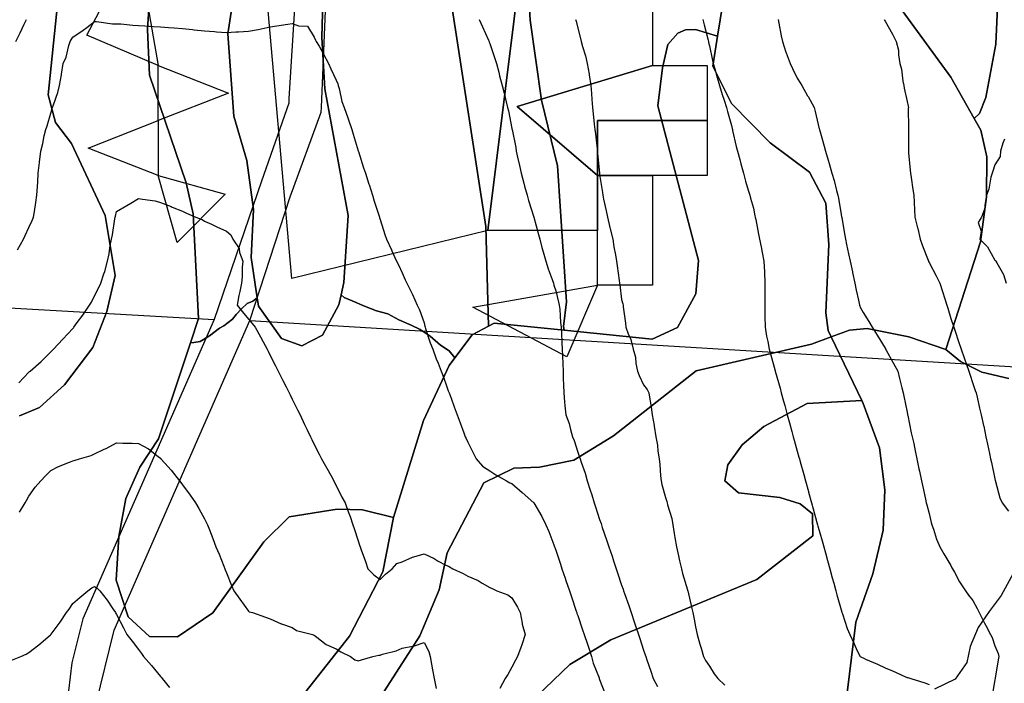
# Model space of a CAD drawing. Units: inches. Extents: x 450746 to 476445, y 190697 to 207849.
# Drawn here: x 464812 to 465260, y 197594 to 197896 of the extents above; entities that cross this region are included whole.
import ezdxf

# ---------------------------------------------------------------- set-up
doc = ezdxf.new("R2010")
doc.units = ezdxf.units.IN
doc.header["$MEASUREMENT"] = 0
for name, color, linetype, true_color in [('contours_20ft', 7, 'Continuous', 0x3ceb26), ('nhd_arc_clip', 7, 'Continuous', 0xb7eae8), ('oplnds-clp', 7, 'Continuous', 0x0d685c), ('prime_ag_soils', 7, 'Continuous', 0x275761), ('soils_clip', 7, 'Continuous', 0x771378)]:
    doc.layers.add(name, color=color, linetype=linetype, true_color=true_color)
doc.layers.add('PAR_P_NOWATER', color=191, linetype='Continuous')
doc.layers.add('PAR_R_NOWATER', color=191, linetype='Continuous')

msp = doc.modelspace()

# ---------------------------------------------------------------- linework, layer by layer
at = {"layer": 'contours_20ft'}
for points in [[(464810.13, 197886), (464812.01, 197889.99), (464813.87, 197893.87), (464814.89, 197896)], [(464810.85, 197791.15), (464813.56, 197796), (464814.31, 197797.69), (464816, 197801.38), (464817.5, 197804.5), (464818.19, 197806), (464818.55, 197808.55), (464819.25, 197812.75), (464819.69, 197816), (464819.95, 197819.95), (464820.07, 197821.93), (464820.34, 197826), (464820.88, 197830.88), (464820.9, 197831.1), (464821.44, 197836), (464822.37, 197839.62), (464823.06, 197843.06), (464823.75, 197846), (464824.38, 197847.62), (464826, 197853.3), (464826.67, 197855.33), (464826.84, 197856), (464827.19, 197857.19), (464829.27, 197862.73), (464830.05, 197866), (464830.84, 197870.84), (464830.89, 197871.11), (464831.66, 197876), (464833.08, 197878.92), (464834.24, 197884.24), (464834.84, 197886), (464835.27, 197886.73), (464836, 197887.93), (464840.82, 197891.18), (464842.41, 197892.41), (464846, 197895.15), (464846.87, 197895.14), (464854.11, 197894.11), (464856, 197894.09), (464858, 197894), (464863.38, 197893.38), (464866, 197893.28), (464868.91, 197893.09), (464872.81, 197892.81), (464876, 197892.61), (464879.68, 197892.32), (464882.16, 197892.16), (464886, 197891.85), (464890.61, 197891.39), (464891.33, 197891.34), (464896, 197890.84), (464900.52, 197890.52), (464901.54, 197890.46), (464906, 197890.15), (464910.35, 197890.35), (464911.54, 197890.46), (464916, 197890.64), (464920.53, 197891.47), (464921.8, 197891.8), (464926, 197892.67), (464928.94, 197893.06), (464933.96, 197893.96), (464936, 197894.26), (464938.91, 197893.09), (464942.93, 197892.93), (464946, 197888.04), (464946.66, 197886.65), (464946.96, 197886), (464948.18, 197883.82), (464950.23, 197880.23), (464952.46, 197876), (464953.62, 197873.63), (464956, 197868.44), (464956.71, 197866.7), (464956.98, 197866), (464957.39, 197864.61), (464958.62, 197858.62), (464959.61, 197856), (464961.3, 197851.3), (464961.6, 197850.4), (464963.13, 197846), (464963.75, 197843.75), (464966, 197836.21), (464966.05, 197836.05), (464966.07, 197836), (464966.11, 197835.89), (464968.49, 197828.49), (464969.41, 197826), (464970.94, 197821.06), (464970.97, 197820.97), (464972.6, 197816), (464973.35, 197813.35), (464975.53, 197806.47), (464975.67, 197806), (464975.75, 197805.75), (464976, 197805.03), (464978.18, 197798.18), (464978.99, 197796), (464981.13, 197791.13), (464981.37, 197790.63), (464983.52, 197786), (464984.37, 197784.37), (464986, 197780.68), (464987.48, 197777.48), (464988.17, 197776), (464990.3, 197771.69), (464990.78, 197770.79), (464992.89, 197766), (464993.88, 197763.88), (464996, 197757.88), (464996.41, 197756.41), (464996.46, 197756), (464996.73, 197755.28), (464998.79, 197748.79), (464999.99, 197746), (465001.59, 197741.59), (465002.39, 197739.6), (465003.79, 197736), (465004.38, 197734.38), (465006, 197730.14), (465007.01, 197727.01), (465007.5, 197726), (465008.34, 197723.66), (465009.7, 197719.7), (465011.11, 197716), (465012.43, 197712.43), (465014.12, 197707.88), (465014.82, 197706), (465015.23, 197705.23), (465016, 197703.67), (465018.5, 197698.5), (465019.7, 197696), (465022.68, 197692.68), (465026, 197690.54), (465028.69, 197688.69), (465033.53, 197686), (465035.15, 197685.16), (465036, 197684.74), (465040.7, 197680.7), (465045.98, 197676), (465046, 197675.98), (465049.71, 197669.71), (465051.46, 197666), (465052.91, 197662.91), (465055.1, 197656.9), (465055.46, 197656), (465055.6, 197655.6), (465056, 197654.42), (465058.12, 197648.12), (465058.83, 197646), (465060.26, 197641.74), (465060.63, 197640.63), (465062.19, 197636), (465063.14, 197633.14), (465065.31, 197626.69), (465065.54, 197626), (465065.66, 197625.66), (465066, 197624.64), (465068.17, 197618.17), (465068.9, 197616), (465070.4, 197611.6), (465070.71, 197610.71), (465072.3, 197606), (465073.05, 197603.05), (465075.74, 197596.26), (465075.82, 197596), (465076, 197595.63), (465078.61, 197588.6)], [(465021.19, 197896), (465022.68, 197892.68), (465025.34, 197886.66), (465025.63, 197886), (465025.74, 197885.74), (465026, 197885.15), (465028.19, 197878.19), (465028.95, 197876), (465030.02, 197871.98), (465030.43, 197870.43), (465031.63, 197866), (465032.46, 197862.46), (465033.41, 197858.59), (465034.03, 197856), (465034.46, 197854.47), (465036, 197846.46), (465036.06, 197846.06), (465036.07, 197846), (465036.09, 197845.92), (465037.75, 197837.75), (465038.05, 197836), (465038.64, 197833.36), (465039.53, 197829.53), (465040.31, 197826), (465041.49, 197821.49), (465041.84, 197820.16), (465042.92, 197816), (465043.63, 197813.63), (465046, 197806), (465046, 197805.99), (465048.18, 197798.18), (465048.72, 197796), (465049.73, 197792.27), (465050.28, 197790.28), (465051.42, 197786), (465052.52, 197782.52), (465054.36, 197777.64), (465054.93, 197776), (465055.06, 197775.06), (465056, 197772.57), (465057.28, 197767.28), (465057.6, 197766), (465057.87, 197764.13), (465058.09, 197758.09), (465058.48, 197756), (465058.63, 197753.36), (465058.76, 197748.76), (465058.94, 197746), (465059.05, 197742.95), (465059.2, 197739.2), (465059.32, 197736), (465059.44, 197732.56), (465059.55, 197729.55), (465059.68, 197726), (465060.02, 197721.98), (465060.21, 197720.21), (465060.55, 197716), (465062.09, 197712.09), (465062.68, 197709.33), (465063.68, 197706), (465064.4, 197704.4), (465066, 197699.03), (465066.83, 197696.83), (465067.05, 197696), (465067.53, 197694.47), (465069.43, 197689.43), (465070.31, 197686), (465071.75, 197681.75), (465072.42, 197679.58), (465073.57, 197676), (465074.18, 197674.18), (465076, 197668.35), (465076.62, 197666.63), (465076.79, 197666), (465077.2, 197664.8), (465079.19, 197659.19), (465080.24, 197656), (465081.71, 197651.7), (465082.37, 197649.62), (465083.58, 197646), (465084.19, 197644.19), (465086, 197638.58), (465086.66, 197636.66), (465086.87, 197636), (465087.33, 197634.68), (465089.22, 197629.22), (465090.3, 197626), (465091.75, 197621.75), (465092.5, 197619.5), (465093.68, 197616), (465094.26, 197614.26), (465096, 197608.92), (465096.74, 197606.74), (465096.99, 197606), (465097.51, 197604.49), (465099.29, 197599.29), (465100.44, 197596), (465102.38, 197592.38)], [(465065.06, 197896), (465065.24, 197895.24), (465066, 197892.03), (465067.31, 197887.31), (465067.65, 197886), (465068.25, 197883.75), (465069.52, 197879.52), (465070.38, 197876), (465071.2, 197871.2), (465071.25, 197870.75), (465071.99, 197866), (465072.28, 197862.28), (465072.45, 197859.55), (465072.72, 197856), (465073.03, 197853.03), (465073.57, 197848.43), (465073.83, 197846), (465074.04, 197844.04), (465074.84, 197837.16), (465074.97, 197836), (465075.07, 197835.07), (465075.93, 197826.07), (465075.94, 197826), (465075.95, 197825.95), (465076, 197825.52), (465077.22, 197817.22), (465077.4, 197816), (465077.76, 197814.25), (465078.95, 197808.95), (465079.51, 197806), (465080.64, 197801.36), (465080.78, 197800.78), (465081.93, 197796), (465082.53, 197792.53), (465083.15, 197788.85), (465083.64, 197786), (465083.94, 197783.94), (465084.87, 197777.13), (465085.04, 197776), (465085.18, 197775.18), (465086, 197768.58), (465086.55, 197766.55), (465086.67, 197766), (465086.77, 197765.23), (465087.75, 197757.75), (465087.98, 197756), (465089.01, 197752.99), (465090.27, 197750.27), (465091.29, 197746), (465092.33, 197742.33), (465092.52, 197739.48), (465093.22, 197736), (465093.93, 197733.93), (465096, 197729.64), (465097.58, 197727.58), (465098.45, 197726), (465098.86, 197723.14), (465099.48, 197719.48), (465099.95, 197716), (465100.79, 197711.21), (465100.87, 197710.87), (465101.61, 197706), (465102.3, 197702.29), (465102.51, 197699.49), (465103.05, 197696), (465103.4, 197693.4), (465103.73, 197688.27), (465104, 197686), (465104.37, 197684.37), (465106, 197678.37), (465106.62, 197676.62), (465106.74, 197676), (465106.94, 197675.06), (465108.82, 197668.82), (465109.28, 197666), (465109.94, 197662.06), (465110.26, 197660.26), (465110.94, 197656), (465111.84, 197651.84), (465112.43, 197649.57), (465113.26, 197646), (465113.79, 197643.79), (465116, 197636.35), (465116.08, 197636.08), (465116.09, 197636), (465116.11, 197635.89), (465117.93, 197627.93), (465118.36, 197626), (465118.97, 197623.03), (465119.59, 197619.59), (465120.38, 197616), (465121.68, 197611.68), (465122.17, 197609.83), (465123.26, 197606), (465124.2, 197604.19), (465126, 197601.59), (465128.19, 197598.19), (465129.85, 197596), (465133.04, 197593.04)], [(465123.04, 197896), (465123.63, 197893.63), (465125.35, 197886.65), (465125.51, 197886), (465125.6, 197885.6), (465126, 197883.95), (465127.37, 197877.37), (465127.69, 197876), (465128.4, 197873.6), (465129.55, 197869.55), (465130.64, 197866), (465131.83, 197861.83), (465132.71, 197859.29), (465133.74, 197856), (465134.2, 197854.2), (465136, 197847.7), (465136.33, 197846.33), (465136.43, 197846), (465136.57, 197845.43), (465138.19, 197838.2), (465138.75, 197836), (465139.77, 197832.23), (465140.28, 197830.28), (465141.47, 197826), (465142.42, 197822.42), (465143.66, 197818.34), (465144.32, 197816), (465144.66, 197814.66), (465146, 197810.07), (465146.7, 197806.7), (465146.85, 197806), (465147.08, 197804.92), (465148.27, 197798.27), (465148.79, 197796), (465149.5, 197792.5), (465150.01, 197790.01), (465150.82, 197786), (465151.05, 197781.05), (465151.05, 197780.95), (465151.28, 197776), (465151.23, 197771.23), (465151.22, 197770.78), (465151.18, 197766), (465151.23, 197761.23), (465151.25, 197760.75), (465151.31, 197756), (465151.91, 197751.91), (465152.55, 197749.45), (465153.17, 197746), (465153.75, 197743.75), (465155.97, 197736.03), (465156, 197735.92), (465158.14, 197728.14), (465158.68, 197726), (465159.7, 197722.3), (465160.26, 197720.26), (465161.42, 197716), (465162.41, 197712.41), (465163.5, 197708.5), (465164.19, 197706), (465164.56, 197704.56), (465166, 197699.47), (465166.75, 197696.75), (465166.96, 197696), (465167.33, 197694.67), (465168.92, 197688.92), (465169.73, 197686), (465171.09, 197681.09), (465171.15, 197680.84), (465172.5, 197676), (465173.26, 197673.26), (465174.98, 197667.02), (465175.26, 197666), (465175.42, 197665.42), (465176, 197663.32), (465177.59, 197657.59), (465178.03, 197656), (465178.81, 197653.2), (465179.76, 197649.76), (465180.8, 197646), (465181.93, 197641.92), (465182.63, 197639.37), (465183.56, 197636), (465184.09, 197634.09), (465186, 197627.23), (465186.27, 197626.27), (465186.35, 197626), (465186.55, 197625.45), (465188.78, 197618.78), (465189.9, 197616), (465191.86, 197611.85), (465193.34, 197608.66), (465194.58, 197606), (465195.56, 197605.57), (465196, 197605.37), (465197.13, 197604.87), (465202.51, 197602.51), (465206, 197600.95), (465209.44, 197599.44), (465215.01, 197596.99), (465216, 197596.55), (465216.42, 197596.42), (465217.77, 197596), (465224.02, 197594.02), (465226, 197593.31)], [(465157.28, 197896), (465157.62, 197894.38), (465158.61, 197888.61), (465159.2, 197886), (465160.83, 197881.17), (465160.91, 197880.91), (465162.73, 197876), (465163.77, 197873.77), (465166, 197869.32), (465167.25, 197867.25), (465168.05, 197866), (465170.72, 197861.28), (465170.92, 197860.92), (465173.63, 197856), (465174.15, 197854.15), (465176, 197846.23), (465176.07, 197846), (465176.1, 197845.9), (465178.3, 197838.3), (465178.88, 197836), (465180.05, 197831.95), (465180.48, 197830.48), (465181.76, 197826), (465182.73, 197822.73), (465183.85, 197818.15), (465184.44, 197816), (465184.72, 197814.73), (465186, 197807.29), (465186.2, 197806.2), (465186.24, 197806), (465186.28, 197805.72), (465187.67, 197797.66), (465187.91, 197796), (465188.43, 197793.57), (465189.35, 197789.35), (465190.05, 197786), (465191.09, 197781.08), (465191.13, 197780.87), (465192.18, 197776), (465192.82, 197772.82), (465193.82, 197768.18), (465194.27, 197766), (465194.79, 197764.79), (465196, 197762.59), (465198.53, 197758.53), (465200.07, 197756), (465202.37, 197752.37), (465206, 197746.38), (465206.17, 197746.17), (465206.24, 197746), (465206.55, 197745.45), (465209.73, 197739.73), (465211.74, 197736), (465212.57, 197732.57), (465213.59, 197728.41), (465214.18, 197726), (465214.5, 197724.5), (465216, 197717.33), (465216.2, 197716.2), (465216.25, 197716), (465216.33, 197715.67), (465217.89, 197707.89), (465218.38, 197706), (465219.01, 197702.99), (465219.7, 197699.7), (465220.48, 197696), (465221.43, 197691.43), (465221.66, 197690.34), (465222.58, 197686), (465223.24, 197683.24), (465224.38, 197677.62), (465224.75, 197676), (465225.01, 197675.01), (465226, 197671.19), (465226.99, 197666.99), (465227.3, 197666), (465228.06, 197663.94), (465229.45, 197659.45), (465230.98, 197656), (465232.71, 197652.71), (465236, 197647.43), (465236.44, 197646.44), (465236.69, 197646), (465237.59, 197644.41), (465239.94, 197639.95), (465242.59, 197636), (465243.96, 197633.96), (465246, 197631.56), (465247.87, 197627.87), (465248.83, 197626), (465251.23, 197621.23), (465251.81, 197620.19), (465254.05, 197616), (465254.69, 197614.69), (465256, 197610.88), (465257.42, 197607.42), (465257.82, 197606), (465257.55, 197604.45), (465256.16, 197596.16), (465256.13, 197596), (465256, 197595.42), (465254.6, 197587.4)], [(465205.61, 197896), (465205.74, 197895.75), (465206, 197895.27), (465209.38, 197889.38), (465211.07, 197886), (465212.09, 197882.09), (465212.1, 197879.91), (465212.77, 197876), (465213.45, 197873.45), (465214.07, 197867.93), (465214.47, 197866), (465214.74, 197864.74), (465216, 197858.72), (465216.52, 197856.52), (465216.58, 197856), (465216.57, 197855.43), (465216.71, 197846.71), (465216.7, 197846), (465216.69, 197845.32), (465216.63, 197836.63), (465216.63, 197836), (465216.71, 197835.3), (465217.39, 197827.39), (465217.56, 197826), (465217.84, 197824.15), (465218.68, 197818.68), (465219.1, 197816), (465219.29, 197812.71), (465219.37, 197809.37), (465219.58, 197806), (465220.76, 197801.24), (465220.86, 197800.85), (465222.02, 197796), (465223.05, 197793.05), (465225.6, 197786.4), (465225.75, 197786), (465225.82, 197785.82), (465226, 197785.46), (465229.26, 197779.26), (465230.9, 197776), (465232.15, 197772.15), (465233.15, 197768.85), (465234.04, 197766), (465234.53, 197764.53), (465236, 197759.97), (465237.29, 197756), (465237.94, 197754.06), (465239.47, 197749.47), (465240.64, 197746), (465242.02, 197742.02), (465243.11, 197738.89), (465244.11, 197736), (465244.56, 197734.56), (465246, 197730.35), (465247.09, 197727.09), (465247.47, 197726), (465247.93, 197724.07), (465249.05, 197719.05), (465249.8, 197716), (465250.83, 197711.17), (465250.89, 197710.89), (465251.93, 197706), (465252.63, 197702.64), (465253.51, 197698.49), (465254.03, 197696), (465254.38, 197694.38), (465256, 197686.95), (465256.17, 197686.17), (465256.21, 197686), (465256.31, 197685.68), (465258.29, 197678.29), (465259.24, 197676), (465262.13, 197672.13)], [(465260.39, 197841.61), (465259.67, 197839.67), (465258.51, 197836), (465258.35, 197833.65), (465256, 197829.81), (465255.05, 197826.95), (465254.7, 197826), (465254.2, 197824.2), (465253.21, 197818.79), (465252.2, 197816), (465251.42, 197811.41), (465251.56, 197810.44), (465249.83, 197806), (465248.33, 197803.67), (465249.72, 197799.72), (465249.13, 197796), (465252.6, 197792.6), (465256, 197786.52), (465256.27, 197786.27), (465256.43, 197786), (465256.83, 197785.17), (465259.87, 197779.87), (465261.17, 197776)], [(464811.4, 197730.6), (464816, 197735.53), (464816.28, 197735.72), (464816.67, 197736), (464821.63, 197740.37), (464826, 197744.75), (464826.67, 197745.33), (464827.31, 197746), (464831.58, 197750.42), (464836, 197755.3), (464836.31, 197755.69), (464836.54, 197756), (464838.08, 197758.08), (464840.59, 197761.41), (464843.66, 197766), (464844.61, 197767.39), (464846, 197770.19), (464847.94, 197774.06), (464848.82, 197776), (464850.16, 197780.16), (464850.64, 197781.36), (464851.8, 197786), (464852.64, 197789.36), (464853.12, 197793.12), (464853.71, 197796), (464854.07, 197797.93), (464855.24, 197805.24), (464855.37, 197806), (464855.44, 197806.56), (464856, 197808.58), (464860.65, 197811.35), (464862.45, 197812.45), (464866, 197814.6), (464867.83, 197814.17), (464873.53, 197813.53), (464876, 197812.72), (464880.86, 197810.85), (464881.36, 197810.64), (464886, 197808.73), (464887.9, 197807.9), (464892.12, 197806), (464894.9, 197804.9), (464896, 197804.24), (464899.23, 197802.77), (464901.67, 197801.67), (464906, 197799.7), (464907.95, 197797.95), (464908.91, 197796), (464911.75, 197791.75), (464912.02, 197789.98), (464913.43, 197786), (464913.25, 197783.26), (464913.12, 197778.88), (464912.92, 197776), (464912.18, 197772.18), (464911.67, 197770.33), (464910.98, 197766), (464913.12, 197763.12), (464916, 197759.59), (464917.67, 197757.67), (464919.08, 197756), (464921.5, 197751.49), (464922.7, 197749.3), (464924.5, 197746), (464925.01, 197745), (464926, 197743.05), (464928.37, 197738.37), (464929.58, 197736), (464931.74, 197731.74), (464933.26, 197728.74), (464934.65, 197726), (464935.09, 197725.1), (464936, 197723.25), (464938.39, 197718.39), (464939.57, 197716), (464941.64, 197711.64), (464942.8, 197709.2), (464944.32, 197706), (464944.87, 197704.87), (464946, 197702.56), (464948.2, 197698.2), (464949.39, 197696), (464951.76, 197691.76), (464953.67, 197688.33), (464954.97, 197686), (464955.28, 197685.28), (464956, 197683.85), (464958.61, 197678.61), (464960.09, 197676), (464961.61, 197671.61), (464962.31, 197669.7), (464963.62, 197666), (464964.27, 197664.27), (464966, 197658.66), (464966.65, 197656.65), (464966.87, 197656), (464967.35, 197654.66), (464969.34, 197649.34), (464970.46, 197646), (464973.21, 197643.21), (464976, 197641.07), (464978.46, 197643.54), (464981.46, 197646), (464983.56, 197648.44), (464986, 197649.18), (464990.7, 197651.3), (464991.4, 197651.4), (464996, 197652.72), (465000.58, 197650.58), (465002.51, 197649.49), (465006, 197647.63), (465007.16, 197647.16), (465009.08, 197646), (465013.84, 197643.84), (465016, 197642.57), (465020.69, 197640.69), (465022.53, 197639.47), (465026, 197637.45), (465027, 197637), (465029.14, 197636), (465034.15, 197634.15), (465036, 197632.75), (465038.57, 197628.56), (465039.84, 197626), (465040.73, 197621.27), (465040.75, 197620.75), (465042.06, 197616), (465040.63, 197611.37), (465040.06, 197610.06), (465038.53, 197606), (465037.68, 197604.32), (465036, 197601.25), (465034.12, 197597.88), (465033.04, 197596), (465030.48, 197591.52)], [(464811.75, 197671.76), (464814.3, 197676), (464814.9, 197677.1), (464816, 197679.04), (464818.92, 197683.08), (464821.47, 197686), (464823.68, 197688.32), (464826, 197690.67), (464829.54, 197692.46), (464834.5, 197694.5), (464836, 197695.17), (464836.67, 197695.33), (464839.03, 197696), (464844.42, 197697.58), (464846, 197698.23), (464850.38, 197700.38), (464851.22, 197700.78), (464856, 197703.35), (464858.8, 197703.2), (464863.15, 197703.15), (464866, 197702.99), (464870.58, 197700.58), (464874.87, 197697.13), (464876, 197696.27), (464876.12, 197696.12), (464876.2, 197696), (464877.99, 197694.01), (464880.85, 197690.85), (464884.63, 197686), (464885.22, 197685.22), (464886, 197684.12), (464889.44, 197679.44), (464891.95, 197676), (464893.48, 197673.48), (464896, 197668.71), (464896.94, 197666.93), (464897.37, 197666), (464898.24, 197663.76), (464899.79, 197659.79), (464901.26, 197656), (464902.69, 197652.69), (464904.83, 197647.17), (464905.31, 197646), (464905.48, 197645.49), (464906, 197644.14), (464908.33, 197638.33), (464909.36, 197636), (464912.09, 197632.09), (464916, 197626.73), (464916.44, 197626.44), (464917.9, 197626), (464923.87, 197623.87), (464926, 197623.21), (464930.96, 197620.96), (464931.08, 197620.92), (464936, 197619.21), (464937.94, 197617.94), (464945.21, 197616), (464945.76, 197615.76), (464946, 197615.68), (464947.16, 197614.84), (464951.44, 197611.44), (464956, 197609.48), (464958.18, 197608.18), (464962.52, 197606), (464964.57, 197604.57), (464966, 197604.06), (464967.54, 197604.46), (464972.71, 197606), (464975.39, 197606.61), (464976, 197606.69), (464977.05, 197607.05), (464983.33, 197608.67), (464986, 197609.82), (464990.78, 197610.78), (464991.23, 197610.77), (464996, 197612.47), (464998.24, 197608.25), (464998.78, 197606), (464999.4, 197602.61), (464999.89, 197599.89), (465000.6, 197596), (465001.47, 197591.47)], [(464807.83, 197604.17), (464812.39, 197606), (464814.84, 197607.16), (464816, 197607.87), (464820.62, 197611.38), (464825.71, 197615.71), (464826, 197615.96), (464826.06, 197616), (464826.21, 197616.21), (464830.32, 197621.68), (464833.14, 197626), (464834.36, 197627.65), (464836, 197630.11), (464839.18, 197632.82), (464842.93, 197636), (464844.78, 197637.22), (464846, 197637.97), (464847.16, 197637.16), (464848.33, 197636), (464851.73, 197631.73), (464854.32, 197627.68), (464855.44, 197626), (464855.65, 197625.65), (464856, 197625.19), (464859.11, 197619.11), (464860.71, 197616), (464863.02, 197613.02), (464866, 197609.24), (464867.37, 197607.37), (464868.28, 197606), (464871.88, 197601.88), (464876, 197596.88), (464876.42, 197596.42), (464876.73, 197596), (464880.1, 197591.9)]]:
    msp.add_lwpolyline(points, dxfattribs=at)
at = {"layer": 'nhd_arc_clip'}
msp.add_lwpolyline([(465264.26, 197643.87), (465258.81, 197633.75), (465253.41, 197626.51), (465248.34, 197619.27), (465244.72, 197610.6), (465243.29, 197603.37), (465237.85, 197595.79), (465228.44, 197591.09)], dxfattribs=at)
at = {"layer": 'oplnds-clp'}
msp.add_lwpolyline([(465045.15, 197961.12), (465025, 197800), (464935.84, 197778.1), (464925, 197900)], dxfattribs=at)
for points in [[(465075, 197800), (465025, 197800), (465045.15, 197961.12), (465088.88, 197938.88), (465100, 197900), (465100, 197875), (465038.47, 197856.47), (465075, 197825)], [(464875, 197875), (464842.51, 197888.9), (464864.99, 197931.81)], [(464875, 197850), (464875, 197875), (464907.02, 197862.5)], [(465075, 197825), (465038.47, 197856.47), (465100, 197875), (465125, 197875), (465125, 197850), (465075, 197850)], [(464875, 197825), (464842.98, 197837.5), (464875, 197850)], [(465100, 197825), (465075, 197825), (465075, 197850), (465125, 197850), (465125, 197825)], [(464875, 197825), (464905.48, 197816.44), (464883.56, 197794.52)], [(465075, 197775), (465075, 197800), (465075, 197825), (465100, 197825), (465100, 197775)], [(465075, 197775), (465061.1, 197742.51), (465018.19, 197764.99)]]:
    msp.add_lwpolyline(points, close=True, dxfattribs=at)
at = {"layer": 'PAR_P_NOWATER', "color": 191, "linetype": 'Continuous', "lineweight": 25}
for p, q in [((464625.38, 197775.14), (464900.38, 197759.51)), ((464916.64, 197759.03), (465612.25, 197716.75))]:
    msp.add_line(p, q, dxfattribs=at)
at = {"layer": 'PAR_R_NOWATER', "color": 191, "linetype": 'Continuous', "lineweight": 25}
for points in [[(464916.64, 197759.03), (464935.1, 197815.23), (464949.22, 197853.9), (464949.27, 197855.96), (464952.1, 197922.08), (464959.96, 198035.5), (464954.27, 198050.1), (464954.67, 198065.65), (464940.07, 198066.62), (464939.49, 198045.11), (464945.21, 198031.32), (464934.51, 197860), (464934.46, 197857.91), (464921.94, 197822.45), (464900.38, 197759.51)], [(464900.38, 197759.51), (464840.62, 197623.17), (464835.65, 197603.15), (464834.03, 197590.48), (464831.14, 197577.81), (464830.18, 197570.75), (464828.26, 197564.81), (464825.14, 197560.86), (464821.52, 197557.76), (464817.18, 197554.79), (464813.02, 197553.26), (464800.34, 197555.83), (464783.46, 197560.44), (464618.05, 197585.82)], [(464838.25, 197550.05), (464854.94, 197617.97), (464916.64, 197759.03)]]:
    msp.add_lwpolyline(points, dxfattribs=at)
at = {"layer": 'prime_ag_soils'}
for points in [[(465025.44, 197756.34), (465024.12, 197801.84), (465008.03, 197906.16), (465000.53, 197926.84), (464994.53, 197951.16), (464992.44, 197978.55), (465000.72, 198056.84), (465003.53, 198068.05), (465008.94, 198080.84), (465015.81, 198089.16), (465025.03, 198089.84), (465038.81, 198083.95), (465052.72, 198071.55), (465056.22, 198051.25), (465047.72, 197986.66), (465042.72, 197925.05), (465044.31, 197895.66), (465049.53, 197859.25), (465056.75, 197829.34), (465060.94, 197767.55), (465059.53, 197756.25), (465059.84, 197754.55), (465028.03, 197757.75)], [(464889.62, 197748.75), (464891.12, 197748.95), (464894.12, 197749.45), (464898.25, 197751.95), (464902.84, 197755.55), (464904.84, 197756.55), (464908.84, 197759.66), (464910.44, 197761.66), (464912.94, 197764.25), (464915.44, 197766.75), (464918.03, 197767.75), (464920.03, 197769.25), (464920.62, 197765.45), (464931.03, 197750.84), (464940.34, 197747.45), (464949.84, 197752.25), (464957.25, 197766.05), (464958.25, 197770.66), (464959.62, 197769.45), (464963.25, 197767.95), (464968.84, 197765.45), (464974.44, 197763.45), (464979.53, 197761.95), (464984.53, 197759.34), (464990.12, 197756.84), (464994.25, 197754.84), (464998.84, 197751.84), (465003.44, 197747.75), (465007.44, 197745.25), (465010.03, 197741.95), (465007.53, 197738.55), (464995.84, 197713.45), (464982.12, 197669.25), (464968.03, 197672.84), (464956.44, 197673.16), (464934.62, 197669.66), (464923.12, 197658.25), (464899.84, 197625.84), (464883.75, 197614.95), (464871.03, 197615.16), (464861.25, 197624.16), (464855.84, 197640.84), (464857.03, 197660.66), (464860.25, 197677.95), (464866.53, 197692.25), (464875.03, 197705.16)]]:
    msp.add_lwpolyline(points, close=True, dxfattribs=at)
for points in [[(464950.62, 197932.05), (464949.44, 197887.84), (464950.84, 197864.45), (464961.53, 197806.75), (464959.53, 197776.25), (464958.25, 197770.66), (464957.25, 197766.05), (464949.84, 197752.25), (464940.34, 197747.45), (464931.03, 197750.84), (464920.62, 197765.45), (464920.03, 197769.25), (464917.25, 197787.66), (464918.34, 197809.55), (464915.34, 197831.84), (464909.44, 197852.05), (464906.62, 197889.55), (464909.84, 197910.45)], [(465008.03, 197906.16), (465024.12, 197801.84), (465025.44, 197756.34), (465017.94, 197752.45), (465010.03, 197741.95), (465007.44, 197745.25), (465003.44, 197747.75), (464998.84, 197751.84), (464994.25, 197754.84), (464990.12, 197756.84), (464984.53, 197759.34), (464979.53, 197761.95), (464974.44, 197763.45), (464968.84, 197765.45), (464963.25, 197767.95), (464959.62, 197769.45), (464958.25, 197770.66), (464959.53, 197776.25), (464961.53, 197806.75), (464950.84, 197864.45), (464949.44, 197887.84), (464950.62, 197932.05)], [(465132.12, 197903.34), (465129.72, 197888.45), (465119.62, 197891.45), (465115.03, 197891.34), (465111.53, 197889.84), (465107.03, 197884.66), (465104.62, 197873.95), (465102.44, 197856.66), (465121.03, 197786.34), (465119.84, 197771.16), (465111.44, 197755.75), (465099.84, 197750.45), (465059.84, 197754.55), (465059.53, 197756.25), (465060.94, 197767.55), (465056.75, 197829.34), (465049.53, 197859.25), (465044.31, 197895.66), (465042.72, 197925.05)], [(465206.72, 197909.84), (465235.94, 197869.75), (465246.53, 197850.95), (465249.53, 197845.66), (465252.31, 197833.55), (465252.12, 197815.25), (465249.44, 197794.84), (465233.62, 197745.84), (465216.75, 197751.55), (465197.84, 197755.34), (465189.75, 197754.66), (465181.44, 197751.55), (465180.03, 197754.45), (465178.94, 197762.55), (465180.34, 197793.55), (465179.03, 197812.34), (465171.62, 197826.45), (465153.62, 197839.84), (465136.03, 197857.75), (465127.53, 197874.84), (465129.72, 197888.45), (465132.12, 197903.34)]]:
    msp.add_lwpolyline(points, dxfattribs=at)
at = {"layer": 'soils_clip'}
for points in [[(465156.72, 198117.45), (465166.22, 198120.84), (465176.44, 198121.05), (465186.12, 198114.16), (465195.03, 198103.16), (465201.44, 198084.95), (465210.62, 198027.75), (465219.22, 198002.55), (465242.94, 197955.25), (465249.44, 197937.05), (465257.12, 197901.66), (465256.44, 197884.84), (465251.81, 197860.45), (465248.94, 197853.25), (465246.53, 197850.95), (465235.94, 197869.75), (465206.72, 197909.84), (465169.44, 197948.25), (465160.44, 197952.25), (465161.53, 197962.84), (465160.81, 197973.55), (465153.03, 198007.34), (465150.62, 198027.16), (465150.44, 198042.84)], [(465025.44, 197756.34), (465024.12, 197801.84), (465008.03, 197906.16), (465000.53, 197926.84), (464994.53, 197951.16), (464992.44, 197978.55), (465000.72, 198056.84), (465003.53, 198068.05), (465008.94, 198080.84), (465015.81, 198089.16), (465025.03, 198089.84), (465038.81, 198083.95), (465052.72, 198071.55), (465056.22, 198051.25), (465047.72, 197986.66), (465042.72, 197925.05), (465044.31, 197895.66), (465049.53, 197859.25), (465056.75, 197829.34), (465060.94, 197767.55), (465059.53, 197756.25), (465059.84, 197754.55), (465028.03, 197757.75)], [(464889.62, 197748.75), (464891.12, 197748.95), (464894.12, 197749.45), (464898.25, 197751.95), (464902.84, 197755.55), (464904.84, 197756.55), (464908.84, 197759.66), (464910.44, 197761.66), (464912.94, 197764.25), (464915.44, 197766.75), (464918.03, 197767.75), (464920.03, 197769.25), (464920.62, 197765.45), (464931.03, 197750.84), (464940.34, 197747.45), (464949.84, 197752.25), (464957.25, 197766.05), (464958.25, 197770.66), (464959.62, 197769.45), (464963.25, 197767.95), (464968.84, 197765.45), (464974.44, 197763.45), (464979.53, 197761.95), (464984.53, 197759.34), (464990.12, 197756.84), (464994.25, 197754.84), (464998.84, 197751.84), (465003.44, 197747.75), (465007.44, 197745.25), (465010.03, 197741.95), (465007.53, 197738.55), (464995.84, 197713.45), (464982.12, 197669.25), (464968.03, 197672.84), (464956.44, 197673.16), (464934.62, 197669.66), (464923.12, 197658.25), (464899.84, 197625.84), (464883.75, 197614.95), (464871.03, 197615.16), (464861.25, 197624.16), (464855.84, 197640.84), (464857.03, 197660.66), (464860.25, 197677.95), (464866.53, 197692.25), (464875.03, 197705.16)]]:
    msp.add_lwpolyline(points, close=True, dxfattribs=at)
for points in [[(464950.62, 197932.05), (464949.44, 197887.84), (464950.84, 197864.45), (464961.53, 197806.75), (464959.53, 197776.25), (464958.25, 197770.66), (464957.25, 197766.05), (464949.84, 197752.25), (464940.34, 197747.45), (464931.03, 197750.84), (464920.62, 197765.45), (464920.03, 197769.25), (464917.25, 197787.66), (464918.34, 197809.55), (464915.34, 197831.84), (464909.44, 197852.05), (464906.62, 197889.55), (464909.84, 197910.45)], [(465008.03, 197906.16), (465024.12, 197801.84), (465025.44, 197756.34), (465017.94, 197752.45), (465010.03, 197741.95), (465007.44, 197745.25), (465003.44, 197747.75), (464998.84, 197751.84), (464994.25, 197754.84), (464990.12, 197756.84), (464984.53, 197759.34), (464979.53, 197761.95), (464974.44, 197763.45), (464968.84, 197765.45), (464963.25, 197767.95), (464959.62, 197769.45), (464958.25, 197770.66), (464959.53, 197776.25), (464961.53, 197806.75), (464950.84, 197864.45), (464949.44, 197887.84), (464950.62, 197932.05)], [(465132.12, 197903.34), (465129.72, 197888.45), (465119.62, 197891.45), (465115.03, 197891.34), (465111.53, 197889.84), (465107.03, 197884.66), (465104.62, 197873.95), (465102.44, 197856.66), (465121.03, 197786.34), (465119.84, 197771.16), (465111.44, 197755.75), (465099.84, 197750.45), (465059.84, 197754.55), (465059.53, 197756.25), (465060.94, 197767.55), (465056.75, 197829.34), (465049.53, 197859.25), (465044.31, 197895.66), (465042.72, 197925.05)], [(464871.62, 197915.34), (464870.03, 197891.45), (464870.94, 197870.66), (464887.62, 197821.66), (464890.94, 197807.55), (464893.34, 197759.84), (464889.62, 197748.75), (464875.03, 197705.16), (464866.53, 197692.25), (464860.25, 197677.95), (464857.03, 197660.66), (464855.84, 197640.84), (464861.25, 197624.16), (464871.03, 197615.16), (464883.75, 197614.95), (464899.84, 197625.84), (464923.12, 197658.25), (464934.62, 197669.66), (464956.44, 197673.16), (464968.03, 197672.84), (464982.12, 197669.25), (464977.25, 197644.55), (464962.03, 197615.34), (464937.75, 197584.45)], [(464909.84, 197910.45), (464906.62, 197889.55), (464909.44, 197852.05), (464915.34, 197831.84), (464918.34, 197809.55), (464917.25, 197787.66), (464920.03, 197769.25), (464918.03, 197767.75), (464915.44, 197766.75), (464912.94, 197764.25), (464910.44, 197761.66), (464908.84, 197759.66), (464904.84, 197756.55), (464902.84, 197755.55), (464898.25, 197751.95), (464894.12, 197749.45), (464891.12, 197748.95), (464889.62, 197748.75), (464893.34, 197759.84), (464890.94, 197807.55), (464887.62, 197821.66), (464870.94, 197870.66), (464870.03, 197891.45), (464871.62, 197915.34)], [(465206.72, 197909.84), (465235.94, 197869.75), (465246.53, 197850.95), (465249.53, 197845.66), (465252.31, 197833.55), (465252.12, 197815.25), (465249.44, 197794.84), (465233.62, 197745.84), (465216.75, 197751.55), (465197.84, 197755.34), (465189.75, 197754.66), (465181.44, 197751.55), (465180.03, 197754.45), (465178.94, 197762.55), (465180.34, 197793.55), (465179.03, 197812.34), (465171.62, 197826.45), (465153.62, 197839.84), (465136.03, 197857.75), (465127.53, 197874.84), (465129.72, 197888.45), (465132.12, 197903.34)], [(464829.12, 197902.84), (464824.84, 197861.66), (464828.12, 197849.05), (464835.44, 197839.55), (464850.75, 197806.75), (464855.34, 197779.45), (464851.53, 197763.16), (464845.25, 197746.75), (464832.34, 197729.75), (464820.84, 197719.34), (464811.75, 197715.66)], [(464811.75, 197715.66), (464820.84, 197719.34), (464832.34, 197729.75), (464845.25, 197746.75), (464851.53, 197763.16), (464855.34, 197779.45), (464850.75, 197806.75), (464835.44, 197839.55), (464828.12, 197849.05), (464824.84, 197861.66), (464829.12, 197902.84)], [(465262.34, 197732.66), (465250.03, 197735.45), (465240.34, 197740.34), (465233.62, 197745.84), (465249.44, 197794.84), (465252.12, 197815.25), (465252.31, 197833.55), (465249.53, 197845.66), (465246.53, 197850.95), (465248.94, 197853.25), (465251.81, 197860.45), (465256.44, 197884.84), (465257.12, 197901.66)], [(464937.75, 197584.45), (464962.03, 197615.34), (464977.25, 197644.55), (464982.12, 197669.25), (464995.84, 197713.45), (465007.53, 197738.55), (465010.03, 197741.95), (465017.94, 197752.45), (465025.44, 197756.34), (465028.03, 197757.75), (465059.84, 197754.55), (465099.84, 197750.45), (465111.44, 197755.75), (465119.84, 197771.16), (465121.03, 197786.34), (465102.44, 197856.66), (465104.62, 197873.95), (465107.03, 197884.66), (465111.53, 197889.84), (465115.03, 197891.34), (465119.62, 197891.45), (465129.72, 197888.45), (465127.53, 197874.84), (465136.03, 197857.75), (465153.62, 197839.84), (465171.62, 197826.45), (465179.03, 197812.34), (465180.34, 197793.55), (465178.94, 197762.55), (465180.03, 197754.45), (465181.44, 197751.55), (465172.53, 197748.25), (465119.94, 197736.05), (465082.34, 197706.45), (465064.25, 197695.45), (465048.53, 197692.16), (465036.84, 197691.84), (465023.25, 197685.05), (465006.53, 197653.25), (465002.84, 197636.45), (464994.03, 197615.45), (464975.25, 197586.16)], [(465186.03, 197567.25), (465192.62, 197621.66), (465200.44, 197643.66), (465205.12, 197663.55), (465205.84, 197681.84), (465203.44, 197701.05), (465195.94, 197721.25), (465195.34, 197722.55), (465181.44, 197751.55), (465189.75, 197754.66), (465197.84, 197755.34), (465216.75, 197751.55), (465233.62, 197745.84), (465240.34, 197740.34), (465250.03, 197735.45), (465262.34, 197732.66)], [(464975.25, 197586.16), (464994.03, 197615.45), (465002.84, 197636.45), (465006.53, 197653.25), (465023.25, 197685.05), (465036.84, 197691.84), (465048.53, 197692.16), (465064.25, 197695.45), (465082.34, 197706.45), (465119.94, 197736.05), (465172.53, 197748.25), (465181.44, 197751.55), (465195.34, 197722.55), (465170.53, 197721.25), (465150.84, 197710.75), (465140.84, 197702.45), (465134.44, 197693.25), (465133.03, 197686.05), (465139.25, 197680.55), (465158.03, 197678.45), (465167.34, 197675.55), (465172.94, 197671.05), (465173.12, 197660.95), (465147.53, 197641.16), (465081.03, 197613.55), (465062.44, 197602.45), (465047.44, 197587.95)], [(465047.44, 197587.95), (465062.44, 197602.45), (465081.03, 197613.55), (465147.53, 197641.16), (465173.12, 197660.95), (465172.94, 197671.05), (465167.34, 197675.55), (465158.03, 197678.45), (465139.25, 197680.55), (465133.03, 197686.05), (465134.44, 197693.25), (465140.84, 197702.45), (465150.84, 197710.75), (465170.53, 197721.25), (465195.34, 197722.55), (465195.94, 197721.25), (465203.44, 197701.05), (465205.84, 197681.84), (465205.12, 197663.55), (465200.44, 197643.66), (465192.62, 197621.66), (465186.03, 197567.25)]]:
    msp.add_lwpolyline(points, dxfattribs=at)

doc.saveas('drawing.dxf')
